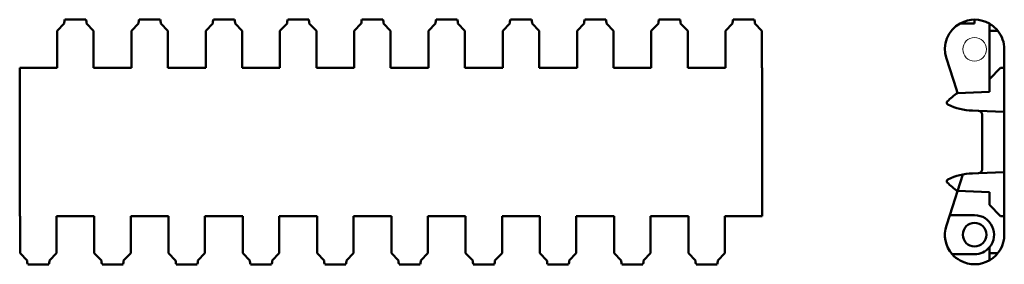
# Model space of a CAD drawing. Units: inches. Extents: x 86 to 351, y 64 to 130.
import ezdxf

# ---------------------------------------------------------------- set-up
doc = ezdxf.new("R2010")
doc.units = ezdxf.units.IN
doc.header["$MEASUREMENT"] = 0
doc.layers.add('Main lines', color=1, linetype='Continuous', lineweight=50, true_color=0xff0000)

msp = doc.modelspace()

# ---------------------------------------------------------------- linework, layer by layer
at = {"layer": 'Main lines'}
for p, q in [((103.59, 130.4), (97.93, 130.4)), ((123.59, 130.4), (117.93, 130.4)), ((143.59, 130.4), (137.93, 130.4)), ((163.59, 130.4), (157.93, 130.4)), ((183.59, 130.4), (177.93, 130.4)), ((203.59, 130.4), (197.93, 130.4)), ((223.59, 130.4), (217.93, 130.4)), ((243.59, 130.4), (237.93, 130.4)), ((263.59, 130.4), (257.93, 130.4)), ((283.59, 130.4), (277.93, 130.4)), ((342.93, 129.4), (342.93, 130.4)), ((342.93, 129.4), (342.93, 130.4)), ((97.76, 129.33), (95.86, 127.43)), ((97.76, 129.33), (95.86, 127.43)), ((95.86, 127.43), (95.86, 117.38)), ((97.76, 129.4), (97.76, 129.33)), ((103.76, 129.33), (103.76, 129.4)), ((103.76, 129.33), (105.66, 127.43)), ((103.76, 129.33), (105.66, 127.43)), ((105.66, 127.43), (105.66, 117.38)), ((117.76, 129.33), (115.86, 127.43)), ((117.76, 129.33), (115.86, 127.43)), ((115.86, 127.43), (115.86, 117.38)), ((115.86, 127.43), (115.86, 117.38)), ((117.76, 129.4), (117.76, 129.33)), ((123.76, 129.33), (123.76, 129.4)), ((123.76, 129.33), (125.66, 127.43)), ((123.76, 129.33), (125.66, 127.43)), ((125.66, 127.43), (125.66, 117.38)), ((125.66, 127.43), (125.66, 117.38)), ((137.76, 129.33), (135.86, 127.43)), ((137.76, 129.33), (135.86, 127.43)), ((135.86, 127.43), (135.86, 117.38)), ((137.76, 129.4), (137.76, 129.33)), ((143.76, 129.33), (143.76, 129.4)), ((143.76, 129.33), (145.66, 127.43)), ((143.76, 129.33), (145.66, 127.43)), ((145.66, 127.43), (145.66, 117.38)), ((157.76, 129.33), (155.86, 127.43)), ((157.76, 129.33), (155.86, 127.43)), ((155.86, 127.43), (155.86, 117.38)), ((157.76, 129.4), (157.76, 129.33)), ((163.76, 129.33), (163.76, 129.4)), ((163.76, 129.33), (165.66, 127.43)), ((163.76, 129.33), (165.66, 127.43)), ((165.66, 127.43), (165.66, 117.38)), ((177.76, 129.33), (175.86, 127.43)), ((177.76, 129.33), (175.86, 127.43)), ((175.86, 127.43), (175.86, 117.38)), ((177.76, 129.4), (177.76, 129.33)), ((183.76, 129.33), (183.76, 129.4)), ((183.76, 129.33), (185.66, 127.43)), ((183.76, 129.33), (185.66, 127.43)), ((185.66, 127.43), (185.66, 117.38)), ((197.76, 129.33), (195.86, 127.43)), ((197.76, 129.33), (195.86, 127.43)), ((195.86, 127.43), (195.86, 117.38)), ((197.76, 129.4), (197.76, 129.33)), ((203.76, 129.33), (203.76, 129.4)), ((203.76, 129.33), (205.66, 127.43)), ((203.76, 129.33), (205.66, 127.43)), ((205.66, 127.43), (205.66, 117.38)), ((217.76, 129.33), (215.86, 127.43)), ((217.76, 129.33), (215.86, 127.43)), ((215.86, 127.43), (215.86, 117.38)), ((217.76, 129.4), (217.76, 129.33)), ((223.76, 129.33), (223.76, 129.4)), ((223.76, 129.33), (225.66, 127.43)), ((223.76, 129.33), (225.66, 127.43)), ((225.66, 127.43), (225.66, 117.38)), ((237.76, 129.33), (235.86, 127.43)), ((237.76, 129.33), (235.86, 127.43)), ((235.86, 127.43), (235.86, 117.38)), ((237.76, 129.4), (237.76, 129.33)), ((243.76, 129.33), (243.76, 129.4)), ((243.76, 129.33), (245.66, 127.43)), ((243.76, 129.33), (245.66, 127.43)), ((245.66, 127.43), (245.66, 117.38)), ((257.76, 129.33), (255.86, 127.43)), ((257.76, 129.33), (255.86, 127.43)), ((255.86, 127.43), (255.86, 117.38)), ((257.76, 129.4), (257.76, 129.33)), ((263.76, 129.33), (263.76, 129.4)), ((263.76, 129.33), (265.66, 127.43)), ((263.76, 129.33), (265.66, 127.43)), ((265.66, 127.43), (265.66, 117.38)), ((277.76, 129.33), (275.86, 127.43)), ((277.76, 129.33), (275.86, 127.43)), ((275.86, 127.43), (275.86, 117.38)), ((277.76, 129.4), (277.76, 129.33)), ((283.76, 129.33), (283.76, 129.4)), ((283.76, 129.33), (285.66, 127.43)), ((283.76, 129.33), (285.66, 127.43)), ((285.66, 127.43), (285.66, 117.38)), ((342.93, 129.4), (339.06, 129.4)), ((346.93, 129.33), (346.93, 127.43)), ((349.15, 127.43), (346.93, 127.43)), ((346.93, 127.43), (346.93, 114.38)), ((350.93, 122.4), (350.93, 117.38)), ((335.32, 119.93), (338.05, 111.53)), ((95.86, 117.38), (85.76, 117.38)), ((85.76, 117.38), (85.76, 77.42)), ((115.86, 117.38), (105.66, 117.38)), ((135.86, 117.38), (125.66, 117.38)), ((135.86, 117.38), (125.66, 117.38)), ((155.86, 117.38), (145.66, 117.38)), ((175.86, 117.38), (165.66, 117.38)), ((195.86, 117.38), (185.66, 117.38)), ((215.86, 117.38), (205.66, 117.38)), ((235.86, 117.38), (225.66, 117.38)), ((255.86, 117.38), (245.66, 117.38)), ((275.86, 117.38), (265.66, 117.38)), ((285.76, 117.38), (285.66, 117.38)), ((285.76, 117.38), (285.76, 77.42)), ((349.93, 117.38), (346.93, 114.38)), ((350.93, 117.38), (349.93, 117.38)), ((350.93, 117.38), (350.93, 105.56)), ((346.93, 114.38), (346.93, 110.9)), ((338.05, 111.53), (338.35, 110.6)), ((346.93, 110.9), (338.35, 110.6)), ((342.35, 105.86), (343.96, 105.8)), ((343.96, 105.8), (350.93, 105.56)), ((344.93, 104.8), (344.93, 90)), ((350.93, 105.56), (350.93, 97.4)), ((350.93, 97.4), (350.93, 89.24)), ((336.22, 77.65), (339.8, 88.65)), ((343.96, 89), (342.35, 88.94)), ((350.93, 89.24), (343.96, 89)), ((350.93, 89.24), (350.93, 72.4)), ((346.93, 83.9), (338.35, 84.2)), ((346.93, 83.9), (346.93, 80.42)), ((346.93, 80.42), (349.93, 77.42)), ((85.76, 77.42), (85.86, 77.42)), ((85.86, 67.37), (85.86, 77.42)), ((95.66, 77.42), (105.86, 77.42)), ((95.66, 67.37), (95.66, 77.42)), ((105.86, 67.37), (105.86, 77.42)), ((115.66, 77.42), (125.86, 77.42)), ((115.66, 67.37), (115.66, 77.42)), ((125.86, 67.37), (125.86, 77.42)), ((135.66, 77.42), (145.86, 77.42)), ((135.66, 67.37), (135.66, 77.42)), ((145.86, 67.37), (145.86, 77.42)), ((155.66, 77.42), (165.86, 77.42)), ((155.66, 67.37), (155.66, 77.42)), ((165.86, 67.37), (165.86, 77.42)), ((175.66, 77.42), (185.86, 77.42)), ((175.66, 67.37), (175.66, 77.42)), ((185.86, 67.37), (185.86, 77.42)), ((195.66, 77.42), (205.86, 77.42)), ((195.66, 67.37), (195.66, 77.42)), ((205.86, 67.37), (205.86, 77.42)), ((215.66, 77.42), (225.86, 77.42)), ((215.66, 67.37), (215.66, 77.42)), ((225.86, 67.37), (225.86, 77.42)), ((235.66, 77.42), (245.86, 77.42)), ((235.66, 77.42), (245.86, 77.42)), ((235.66, 67.37), (235.66, 77.42)), ((245.86, 67.37), (245.86, 77.42)), ((245.86, 67.37), (245.86, 77.42)), ((255.66, 77.42), (265.86, 77.42)), ((255.66, 67.37), (255.66, 77.42)), ((255.66, 67.37), (255.66, 77.42)), ((265.86, 67.37), (265.86, 77.42)), ((275.66, 67.37), (275.66, 77.42)), ((275.66, 77.42), (285.76, 77.42)), ((336.22, 77.65), (335.32, 74.87)), ((342.93, 77.65), (336.22, 77.65)), ((349.93, 77.42), (350.93, 77.42)), ((346.93, 69), (346.93, 67.37)), ((87.76, 65.47), (85.86, 67.37)), ((87.76, 65.47), (85.86, 67.37)), ((93.76, 65.47), (95.66, 67.37)), ((93.76, 65.47), (95.66, 67.37)), ((107.76, 65.47), (105.86, 67.37)), ((107.76, 65.47), (105.86, 67.37)), ((113.76, 65.47), (115.66, 67.37)), ((113.76, 65.47), (115.66, 67.37)), ((127.76, 65.47), (125.86, 67.37)), ((127.76, 65.47), (125.86, 67.37)), ((133.76, 65.47), (135.66, 67.37)), ((133.76, 65.47), (135.66, 67.37)), ((147.76, 65.47), (145.86, 67.37)), ((147.76, 65.47), (145.86, 67.37)), ((153.76, 65.47), (155.66, 67.37)), ((153.76, 65.47), (155.66, 67.37)), ((167.76, 65.47), (165.86, 67.37)), ((167.76, 65.47), (165.86, 67.37)), ((173.76, 65.47), (175.66, 67.37)), ((173.76, 65.47), (175.66, 67.37)), ((187.76, 65.47), (185.86, 67.37)), ((187.76, 65.47), (185.86, 67.37)), ((193.76, 65.47), (195.66, 67.37)), ((193.76, 65.47), (195.66, 67.37)), ((207.76, 65.47), (205.86, 67.37)), ((207.76, 65.47), (205.86, 67.37)), ((213.76, 65.47), (215.66, 67.37)), ((213.76, 65.47), (215.66, 67.37)), ((227.76, 65.47), (225.86, 67.37)), ((227.76, 65.47), (225.86, 67.37)), ((233.76, 65.47), (235.66, 67.37)), ((233.76, 65.47), (235.66, 67.37)), ((247.76, 65.47), (245.86, 67.37)), ((247.76, 65.47), (245.86, 67.37)), ((253.76, 65.47), (255.66, 67.37)), ((253.76, 65.47), (255.66, 67.37)), ((267.76, 65.47), (265.86, 67.37)), ((267.76, 65.47), (265.86, 67.37)), ((273.76, 65.47), (275.66, 67.37)), ((273.76, 65.47), (275.66, 67.37)), ((342.93, 67.15), (336.89, 67.15)), ((346.93, 67.37), (349.15, 67.37)), ((346.93, 67.37), (346.93, 65.47)), ((87.76, 65.47), (87.76, 65.4)), ((87.93, 64.4), (93.59, 64.4)), ((93.76, 65.4), (93.76, 65.47)), ((107.76, 65.47), (107.76, 65.4)), ((107.93, 64.4), (113.59, 64.4)), ((113.76, 65.4), (113.76, 65.47)), ((127.76, 65.47), (127.76, 65.4)), ((127.93, 64.4), (133.59, 64.4)), ((133.76, 65.4), (133.76, 65.47)), ((147.76, 65.47), (147.76, 65.4)), ((147.93, 64.4), (153.59, 64.4)), ((153.76, 65.4), (153.76, 65.47)), ((167.76, 65.47), (167.76, 65.4)), ((167.93, 64.4), (173.59, 64.4)), ((173.76, 65.4), (173.76, 65.47)), ((187.76, 65.47), (187.76, 65.4)), ((187.93, 64.4), (193.59, 64.4)), ((193.76, 65.4), (193.76, 65.47)), ((207.76, 65.47), (207.76, 65.4)), ((207.93, 64.4), (213.59, 64.4)), ((213.76, 65.4), (213.76, 65.47)), ((227.76, 65.47), (227.76, 65.4)), ((227.93, 64.4), (233.59, 64.4)), ((233.76, 65.4), (233.76, 65.47)), ((247.76, 65.47), (247.76, 65.4)), ((247.93, 64.4), (253.59, 64.4)), ((253.76, 65.4), (253.76, 65.47)), ((267.76, 65.47), (267.76, 65.4)), ((267.93, 64.4), (273.59, 64.4)), ((273.76, 65.4), (273.76, 65.47))]:
    msp.add_line(p, q, dxfattribs=at)
at = {"layer": 'Main lines', "lineweight": 0}
msp.add_circle((342.93, 122.4), 3.19, dxfattribs=at)
at = {"layer": 'Main lines'}
for centre, radius, start, end in [((100.84, 129.4), 3.08, 161.0754, 180), ((100.68, 129.4), 3.08, 0, 18.9246), ((120.84, 129.4), 3.08, 161.0754, 180), ((120.68, 129.4), 3.08, 0, 18.9246), ((140.84, 129.4), 3.08, 161.0754, 180), ((140.68, 129.4), 3.08, 0, 18.9246), ((160.84, 129.4), 3.08, 161.0754, 180), ((160.68, 129.4), 3.08, 0, 18.9246), ((180.84, 129.4), 3.08, 161.0754, 180), ((180.68, 129.4), 3.08, 0, 18.9246), ((200.84, 129.4), 3.08, 161.0754, 180), ((200.68, 129.4), 3.08, 0, 18.9246), ((220.84, 129.4), 3.08, 161.0754, 180), ((220.68, 129.4), 3.08, 0, 18.9246), ((240.84, 129.4), 3.08, 161.0754, 180), ((240.68, 129.4), 3.08, 0, 18.9246), ((260.84, 129.4), 3.08, 161.0754, 180), ((260.68, 129.4), 3.08, 0, 18.9246), ((280.84, 129.4), 3.08, 161.0754, 180), ((280.68, 129.4), 3.08, 0, 18.9246), ((342.93, 122.4), 8, 60, 118.955), ((342.93, 122.4), 8, 118.955, 198), ((342.93, 122.4), 8, 38.9414, 60), ((342.93, 122.4), 8, 0, 38.9414), ((346.89, 97.4), 15.72, 122.8931, 136.0839), ((335.92, 107.96), 0.5, 136.0839, 244.1271), ((342.93, 122.4), 16.55, -115.8729, -92), ((343.93, 104.8), 1, 0, 88), ((342.93, 72.4), 16.55, 92, 115.8729), ((343.93, 90), 1, -88, 0), ((335.92, 86.84), 0.5, 115.8729, 180), ((335.92, 86.84), 0.5, 180, 223.9161), ((346.89, 97.4), 15.72, -136.0839, -122.8931), ((342.93, 72.4), 5.25, -40.3676, 90), ((342.93, 72.4), 8, 162, 221.0145), ((342.93, 72.4), 3.19, 90, 270), ((342.93, 72.4), 3.19, -90, 90), ((342.93, 72.4), 8, -118.955, 0), ((342.93, 72.4), 5.25, -90, -40.3676), ((342.93, 72.4), 8, -138.9855, -118.955), ((90.84, 65.4), 3.08, 180, 198.9246), ((90.68, 65.4), 3.08, -18.9246, 0), ((110.84, 65.4), 3.08, 180, 198.9246), ((110.68, 65.4), 3.08, -18.9246, 0), ((130.84, 65.4), 3.08, 180, 198.9246), ((130.68, 65.4), 3.08, -18.9246, 0), ((150.84, 65.4), 3.08, 180, 198.9246), ((150.68, 65.4), 3.08, -18.9246, 0), ((170.84, 65.4), 3.08, 180, 198.9246), ((170.68, 65.4), 3.08, -18.9246, 0), ((190.84, 65.4), 3.08, 180, 198.9246), ((190.68, 65.4), 3.08, -18.9246, 0), ((210.84, 65.4), 3.08, 180, 198.9246), ((210.68, 65.4), 3.08, -18.9246, 0), ((230.84, 65.4), 3.08, 180, 198.9246), ((230.68, 65.4), 3.08, -18.9246, 0), ((250.84, 65.4), 3.08, 180, 198.9246), ((250.68, 65.4), 3.08, -18.9246, 0), ((270.84, 65.4), 3.08, 180, 198.9246), ((270.68, 65.4), 3.08, -18.9246, 0)]:
    msp.add_arc(centre, radius, start, end, dxfattribs=at)

doc.saveas('drawing.dxf')
